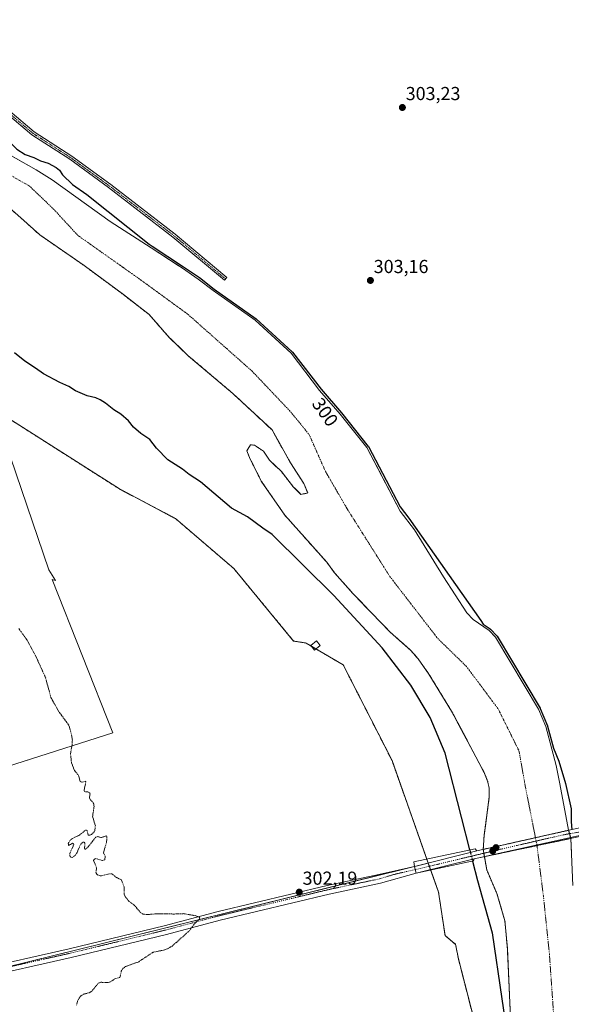
# Model space of a CAD drawing. Units: metres. Extents: x 597604 to 601063, y 4701356 to 4703718.
# Drawn here: x 597906 to 598200, y 4701868 to 4702393 of the extents above; entities that cross this region are included whole.
import ezdxf
from ezdxf.enums import TextEntityAlignment as Align

# ---------------------------------------------------------------- set-up
doc = ezdxf.new("R2010")
doc.units = ezdxf.units.M
doc.header["$MEASUREMENT"] = 0
for name, pattern in [('TRAZO_Y_PUNTO', [1, 0.5, -0.25, 0, -0.25]), ('TRAZOS', [0.75, 0.5, -0.25]), ('TRAZOSX2', [1.5, 1, -0.5])]:
    doc.linetypes.add(name, pattern=pattern)
for name, color, linetype, lineweight in [('Arbolado forestal', 92, 'TRAZOS', 0), ('Arbolado forestal CxS', 92, 'Continuous', 0), ('Camino', 19, 'Continuous', 0), ('Camino Cxs', 19, 'Continuous', 0), ('Camino eje', 39, 'TRAZO_Y_PUNTO', 13), ('Carátula', 7, 'Continuous', 5), ('Corriente natural Cxs', 5, 'Continuous', 13), ('Corriente natural eje', 5, 'TRAZO_Y_PUNTO', 0), ('Corriente natural eje oculto', 252, 'TRAZO_Y_PUNTO', 0), ('Corriente natural oculto Cxs', 252, 'Continuous', 13), ('Corriente natural superficial', 5, 'Continuous', 13), ('Corriente natural superficial oculto', 252, 'TRAZO_Y_PUNTO', 13), ('Cultivos herbáceos CxS', 92, 'Continuous', 0), ('Cultivos leñosos', 92, 'Continuous', 0), ('Cultivos leñosos CxS', 92, 'Continuous', 0), ('Curva de nivel auxiliar', 36, 'TRAZOS', 0), ('Curva de nivel maestra', 36, 'Continuous', 30), ('Curva de nivel maestra oculto', 36, 'TRAZOSX2', 30), ('Edificación ligera', 1, 'Continuous', 0), ('Edificación ligera Cxs', 1, 'Continuous', 0), ('Puente', 1, 'Continuous', 0), ('Puente Cxs', 1, 'Continuous', 13), ('Punto de cota en construcción elevada', 7, 'Continuous', 0), ('Punto de cota en terreno', 7, 'Continuous', 0), ('Rótulo de curva de nivel directora', 19, 'Continuous', 0), ('Rótulo de punto de cota en terreno', 19, 'Continuous', 0), ('Suelo desnudo', 252, 'Continuous', 0), ('Suelo desnudo CxS', 43, 'Continuous', 0)]:
    doc.layers.add(name, color=color, linetype=linetype, lineweight=lineweight)
doc.styles.add('Arial', font='txt', dxfattribs={"height": 0.2})

# ---------------------------------------------------------------- blocks, each defined once
blk = doc.blocks.new('*U162')
at = {"layer": 'Suelo desnudo CxS', "color": 43, "linetype": 'Continuous', "lineweight": 0}
for points in [[(597882.43, 4702330.64, 298.9), (597914.55, 4702312.49, 299.05), (597923.05, 4702307.22, 298.94), (597953.99, 4702284.99, 298.65), (597975.79, 4702271.06, 298.58), (597990.13, 4702261.65, 298.49), (597992.51, 4702260.09, 298.69), (598000.89, 4702254.34, 298.93), (598008.8, 4702248.21, 298.82), (598031.09, 4702232.39, 301.07), (598050.28, 4702214.86, 301.67), (598065.49, 4702195.02, 300.31), (598076.4, 4702182.45, 301.4), (598090.62, 4702164.59, 301.59), (598097.12, 4702152.25, 300.22), (598108.45, 4702130.73, 299.62), (598116.07, 4702120.77, 299.5), (598131.41, 4702095.64, 298.36), (598143.86, 4702076.48, 299.69), (598147.3, 4702072.9, 299.29), (598155.71, 4702067.11, 299.87), (598159.16, 4702063.57, 299.67), (598182.04, 4702025.14, 299.14), (598185.92, 4702015.92, 299.15), (598191.44, 4701995.08, 298.64), (598193.48, 4701985.29, 299.14), (598198.1, 4701960.63, 299.36), (598199.21, 4701956.54, 299.58), (598199.29, 4701956.27, 299.58), (598199.64, 4701948.55, 299.55)], [(598166.99, 4701864.5, 298.42), (598165.47, 4701897.61, 298.68), (598164.18, 4701912.44, 298.81), (598159.91, 4701926.87, 298.58), (598154.5, 4701939.48, 298.63), (598153.23, 4701946.57, 298.6), (598152.64, 4701950.43, 298.55), (598153.07, 4701957.8, 298.22), (598153.93, 4701964.16, 298.17), (598155.85, 4701978.37, 298.26), (598155.75, 4701983.32, 298.18), (598154.96, 4701986.87, 298.19), (598153.08, 4701991.49, 298.23), (598152.06, 4701993.41, 298.24), (598137.1, 4702021.63, 298.59), (598135.8, 4702024.08, 298.48), (598123.72, 4702043.85, 298.74), (598117.95, 4702052.01, 299.38), (598114.04, 4702056.51, 299.39), (598108.09, 4702061.78, 298.89), (598102.8, 4702066.45, 298.65), (598083.38, 4702086.63, 298.56), (598073.43, 4702097.84, 298.34), (598069.31, 4702103.45, 298.35), (598046.97, 4702128.54, 298.25), (598034.4, 4702146.73, 298.38), (598028.12, 4702159.3, 298.23), (598026.68, 4702162.89, 298.18), (598027.23, 4702163.73, 298.23), (598028.75, 4702166.05, 298.52), (598030.87, 4702165.78, 298.59), (598035.63, 4702162.61, 298.38), (598038.81, 4702157.84, 298.22), (598045.16, 4702151.76, 298.33), (598051.51, 4702143.56, 298.08), (598055.48, 4702139.59, 298.14), (598059.18, 4702140.38, 298.14), (598057.06, 4702145.41, 298.09), (598049.92, 4702156.52, 298.23), (598040.13, 4702173.98, 298.18), (598019.33, 4702193.35, 298.33), (597995.73, 4702213.35, 298.39), (597985.36, 4702223.3, 298.3), (597974.67, 4702235.47, 298.85), (597961.02, 4702246.06, 298.09), (597940.06, 4702261.61, 298.23), (597916.46, 4702277.91, 298.31), (597906.41, 4702286.96, 298.18), (597891.19, 4702300.19, 298.1)]]:
    blk.add_polyline3d(points, dxfattribs=at)
blk = doc.blocks.new('*U163')
at = {"layer": 'Corriente natural Cxs', "color": 5, "linetype": 'Continuous', "lineweight": 13}
blk.add_polyline3d([(597875.63, 4702334.49, 299.15), (597914.55, 4702312.49, 299.05), (597923.05, 4702307.22, 298.94), (597953.99, 4702284.99, 298.65), (597975.79, 4702271.06, 298.58), (597992.51, 4702260.09, 298.69), (598000.89, 4702254.34, 298.93), (598008.8, 4702248.21, 298.82), (598031.09, 4702232.39, 301.07), (598050.28, 4702214.86, 301.67), (598065.49, 4702195.02, 300.31), (598076.4, 4702182.45, 301.4), (598090.62, 4702164.59, 301.59), (598108.45, 4702130.73, 299.62), (598116.07, 4702120.77, 299.5), (598131.41, 4702095.64, 298.36), (598143.86, 4702076.48, 299.69), (598147.3, 4702072.9, 299.29), (598155.71, 4702067.11, 299.87), (598159.16, 4702063.57, 299.67), (598182.04, 4702025.14, 299.14), (598185.92, 4702015.92, 299.15), (598191.44, 4701995.08, 298.64), (598193.48, 4701985.29, 299.14), (598198.1, 4701960.63, 299.36), (598152.64, 4701950.43, 298.55), (598153.07, 4701957.8, 298.22), (598155.85, 4701978.37, 298.26), (598155.75, 4701983.32, 298.18), (598154.96, 4701986.87, 298.19), (598153.08, 4701991.49, 298.23), (598135.8, 4702024.08, 298.48), (598123.72, 4702043.85, 298.74), (598117.95, 4702052.01, 299.38), (598114.04, 4702056.51, 299.39), (598102.8, 4702066.45, 298.65), (598083.38, 4702086.63, 298.56), (598073.43, 4702097.84, 298.34), (598069.31, 4702103.45, 298.35), (598046.97, 4702128.54, 298.25), (598034.4, 4702146.73, 298.38), (598028.12, 4702159.3, 298.23), (598026.68, 4702162.89, 298.18), (598028.75, 4702166.05, 298.52), (598030.87, 4702165.78, 298.59), (598035.63, 4702162.61, 298.38), (598038.81, 4702157.84, 298.22), (598045.16, 4702151.76, 298.33), (598051.51, 4702143.56, 298.08), (598055.48, 4702139.59, 298.14), (598059.18, 4702140.38, 298.14), (598057.06, 4702145.41, 298.09), (598049.92, 4702156.52, 298.23), (598040.13, 4702173.98, 298.18), (598019.33, 4702193.35, 298.33), (597995.73, 4702213.35, 298.39), (597985.36, 4702223.3, 298.3), (597974.67, 4702235.47, 298.85), (597961.02, 4702246.06, 298.09), (597940.06, 4702261.61, 298.23), (597916.46, 4702277.91, 298.31), (597906.41, 4702286.96, 298.18), (597891.19, 4702300.19, 298.1)], dxfattribs=at)
blk = doc.blocks.new('*U187')
at = {"layer": 'Curva de nivel maestra', "color": 36, "linetype": 'Continuous', "lineweight": 30}
for points in [[(597628.04, 4702443.37, 300), (597629.29, 4702440.87, 300), (597629.77, 4702437.69, 300), (597629.05, 4702434.88, 300), (597627.06, 4702428.66, 300), (597623.76, 4702423.5, 300), (597621.78, 4702421.83, 300)], [(597622.21, 4702391.24, 300), (597622.71, 4702390.96, 300), (597622.81, 4702390.9, 300), (597622.9, 4702390.82, 300), (597622.99, 4702390.73, 300), (597627.7, 4702385.1, 300), (597627.73, 4702385.05, 300), (597628.02, 4702384.67, 300), (597634.82, 4702382.99, 300), (597640.45, 4702383.2, 300), (597647.95, 4702384.79, 300), (597658.65, 4702389.16, 300), (597669.44, 4702396.46, 300), (597674.44, 4702402.52, 300), (597675.67, 4702405.74, 300), (597675.34, 4702408.86, 300), (597673.7, 4702412.51, 300), (597659.34, 4702430.53, 300), (597658.37, 4702432.02, 300), (597656.65, 4702437.3, 300), (597657.48, 4702438.8, 300), (597659.74, 4702439.42, 300), (597664.64, 4702438.07, 300), (597672.69, 4702433.09, 300), (597692.5, 4702417.87, 300), (597718.88, 4702400.51, 300), (597746.81, 4702384.95, 300), (597762.5, 4702377.55, 300), (597776.16, 4702372.43, 300), (597794.9, 4702366.48, 300), (597818.7, 4702357.26, 300), (597841.18, 4702349.6, 300), (597846.34, 4702347.32, 300), (597848.26, 4702345.65, 300), (597850.38, 4702344.43, 300), (597854.13, 4702344.19, 300), (597861.48, 4702342.2, 300), (597866.03, 4702339.49, 300), (597870.24, 4702337.21, 300), (597873.08, 4702336.38, 300), (597876.75, 4702336.09, 300), (597881.33, 4702334.42, 300), (597887.09, 4702332, 300), (597892.75, 4702331.54, 300), (597898.65, 4702328.22, 300), (597901.2, 4702326.59, 300), (597904.19, 4702323.59, 300), (597908.76, 4702320.83, 300), (597913.31, 4702319.14, 300), (597916.86, 4702317.31, 300), (597920.85, 4702316.08, 300), (597925.13, 4702313.88, 300), (597926.92, 4702312.32, 300), (597928.49, 4702309.9, 300), (597933.84, 4702304.74, 300), (597941.6, 4702299.44, 300), (597974.75, 4702272.91, 300), (597976.33, 4702271.9, 300), (597976.34, 4702271.9, 300), (597993.06, 4702260.93, 300), (597993.08, 4702260.91, 300), (598001.46, 4702255.16, 300), (598001.5, 4702255.13, 300), (598009.4, 4702249.01, 300), (598031.67, 4702233.2, 300), (598031.72, 4702233.17, 300), (598031.77, 4702233.13, 300), (598050.95, 4702215.6, 300), (598051.01, 4702215.54, 300), (598051.07, 4702215.47, 300), (598066.26, 4702195.65, 300), (598077.16, 4702183.1, 300), (598077.19, 4702183.07, 300), (598091.41, 4702165.21, 300), (598091.46, 4702165.14, 300), (598091.51, 4702165.06, 300), (598108.37, 4702133.02, 300), (598112.97, 4702127.03, 300), (598151.38, 4702072.45, 300), (598152.65, 4702070.43, 300), (598156.28, 4702067.93, 300), (598156.35, 4702067.87, 300), (598156.43, 4702067.81, 300), (598159.88, 4702064.27, 300), (598159.95, 4702064.18, 300), (598160.02, 4702064.08, 300), (598182.9, 4702025.65, 300), (598182.94, 4702025.57, 300), (598182.96, 4702025.53, 300), (598186.84, 4702016.31, 300), (598186.89, 4702016.18, 300), (598190, 4702004.44, 300), (598192.89, 4701997.49, 300), (598196.49, 4701985.58, 300), (598199.42, 4701972.04, 300), (598199.44, 4701965.07, 300), (598199.76, 4701961, 300)]]:
    blk.add_polyline3d(points, dxfattribs=at)
blk = doc.blocks.new('5PATER')
at = {"layer": 'Carátula', "linetype": 'Continuous', "lineweight": 5}
h = blk.add_hatch(color=250, dxfattribs=at)
edge = h.paths.add_edge_path()
edge.add_ellipse((0, 0.01), major_axis=(-1.33, -1.34), ratio=0.999422, start_angle=0, end_angle=360)
blk = doc.blocks.new('5PANOT')
at = {"layer": 'Carátula', "linetype": 'Continuous', "lineweight": 5}
h = blk.add_hatch(color=1, dxfattribs=at)
edge = h.paths.add_edge_path()
edge.add_arc((0, 0), 1.89, 270.0012, 630.0012)

msp = doc.modelspace()

# ---------------------------------------------------------------- linework, layer by layer
at = {"layer": 'Arbolado forestal', "color": 92, "linetype": 'TRAZOS', "lineweight": 0}
for points in [[(598166.99, 4701864.5, 298.42), (598165.47, 4701897.61, 298.68), (598164.18, 4701912.44, 298.81), (598159.91, 4701926.87, 298.58), (598154.5, 4701939.48, 298.63), (598153.23, 4701946.57, 298.6), (598153.22, 4701946.63, 298.6), (598152.95, 4701948.4, 298.64), (598152.64, 4701950.43, 298.55), (598153.07, 4701957.8, 298.22), (598153.93, 4701964.16, 298.17), (598155.85, 4701978.37, 298.26), (598155.75, 4701983.32, 298.18), (598154.96, 4701986.87, 298.19), (598153.08, 4701991.49, 298.23), (598152.06, 4701993.41, 298.24), (598137.1, 4702021.63, 298.59), (598135.8, 4702024.08, 298.48), (598123.72, 4702043.85, 298.74), (598117.95, 4702052.01, 299.38), (598114.04, 4702056.51, 299.39), (598108.09, 4702061.78, 298.89), (598102.8, 4702066.45, 298.65), (598083.38, 4702086.63, 298.56), (598073.43, 4702097.84, 298.34), (598069.31, 4702103.45, 298.35), (598046.97, 4702128.54, 298.25), (598034.4, 4702146.73, 298.38), (598028.12, 4702159.3, 298.23), (598026.68, 4702162.89, 298.18), (598027.23, 4702163.73, 298.23), (598028.75, 4702166.05, 298.52), (598030.87, 4702165.78, 298.59), (598035.63, 4702162.61, 298.38), (598038.81, 4702157.84, 298.22), (598045.16, 4702151.76, 298.33), (598051.51, 4702143.56, 298.08), (598055.48, 4702139.59, 298.14), (598059.18, 4702140.38, 298.14), (598057.06, 4702145.41, 298.09), (598049.92, 4702156.52, 298.23), (598040.13, 4702173.98, 298.18), (598019.33, 4702193.35, 298.33), (597995.73, 4702213.35, 298.39), (597985.36, 4702223.3, 298.3), (597974.67, 4702235.47, 298.85), (597961.02, 4702246.06, 298.09), (597940.06, 4702261.61, 298.23), (597916.46, 4702277.91, 298.31), (597906.41, 4702286.96, 298.18), (597891.19, 4702300.19, 298.1)], [(597892.04, 4702185.08, 302.14), (597958.86, 4702142.5, 301.88), (597988.76, 4702126.7, 301.55), (598019.76, 4702100.13, 301.52), (598051.6, 4702061.49, 301.71), (598058.25, 4702060.39, 301.95), (598061.1, 4702058.72, 301.95), (598063.53, 4702057.29, 301.77), (598078.07, 4702048.76, 301.72), (598104.05, 4701997.75, 301.64), (598122.6, 4701945.27, 301.93), (598123.35, 4701943.16, 301.98)], [(598123.35, 4701943.16, 301.98), (598123.36, 4701943.14, 301.98), (598123.95, 4701941.46, 301.92), (598124.57, 4701939.7, 301.87), (598124.66, 4701939.46, 301.86), (598128.82, 4701927.68, 301.79), (598132.3, 4701904.54, 301.74), (598137.93, 4701899.82, 301.59), (598138.06, 4701899.13, 301.57), (598139.38, 4701892.08, 301.61), (598162.86, 4701800.79, 301.37)]]:
    msp.add_polyline3d(points, dxfattribs=at)
at = {"layer": 'Arbolado forestal CxS', "color": 92, "linetype": 'Continuous', "lineweight": 0}
for points in [[(597891.19, 4702300.19, 298.1), (597906.41, 4702286.96, 298.18), (597916.46, 4702277.91, 298.31), (597940.06, 4702261.61, 298.23), (597961.02, 4702246.06, 298.09), (597974.67, 4702235.47, 298.85), (597985.36, 4702223.3, 298.3), (597995.73, 4702213.35, 298.39), (598019.33, 4702193.35, 298.33), (598040.13, 4702173.98, 298.18), (598049.92, 4702156.52, 298.23), (598057.06, 4702145.41, 298.09), (598059.18, 4702140.38, 298.14), (598055.48, 4702139.59, 298.14), (598051.51, 4702143.56, 298.08), (598045.16, 4702151.76, 298.33), (598038.81, 4702157.84, 298.22), (598035.63, 4702162.61, 298.38), (598030.87, 4702165.78, 298.59), (598028.75, 4702166.05, 298.52), (598027.23, 4702163.73, 298.23), (598026.68, 4702162.89, 298.18), (598028.12, 4702159.3, 298.23), (598034.4, 4702146.73, 298.38), (598046.97, 4702128.54, 298.25), (598069.31, 4702103.45, 298.35), (598073.43, 4702097.84, 298.34), (598083.38, 4702086.63, 298.56), (598102.8, 4702066.45, 298.65), (598108.09, 4702061.78, 298.89), (598114.04, 4702056.51, 299.39), (598117.95, 4702052.01, 299.38), (598123.72, 4702043.85, 298.74), (598135.8, 4702024.08, 298.48), (598137.1, 4702021.63, 298.59), (598152.06, 4701993.41, 298.24), (598153.08, 4701991.49, 298.23), (598154.96, 4701986.87, 298.19), (598155.75, 4701983.32, 298.18), (598155.85, 4701978.37, 298.26), (598153.93, 4701964.16, 298.17), (598153.07, 4701957.8, 298.22), (598152.64, 4701950.43, 298.55), (598153.23, 4701946.57, 298.6), (598154.5, 4701939.48, 298.63), (598159.91, 4701926.87, 298.58), (598164.18, 4701912.44, 298.81), (598165.47, 4701897.61, 298.68), (598166.99, 4701864.5, 298.42)], [(598162.86, 4701800.79, 301.37), (598139.38, 4701892.08, 301.61), (598138.06, 4701899.13, 301.57), (598137.93, 4701899.82, 301.59), (598132.3, 4701904.54, 301.74), (598128.82, 4701927.68, 301.79), (598123.35, 4701943.16, 301.98), (598104.05, 4701997.75, 301.64), (598078.07, 4702048.76, 301.72), (598058.25, 4702060.39, 301.95), (598051.6, 4702061.49, 301.71), (598019.76, 4702100.13, 301.52), (597988.76, 4702126.7, 301.55), (597958.86, 4702142.5, 301.88), (597892.04, 4702185.08, 302.14)]]:
    msp.add_polyline3d(points, dxfattribs=at)
at = {"layer": 'Camino', "color": 19, "linetype": 'Continuous', "lineweight": 0}
for points in [[(597900.54, 4702343.76, 302.41), (597913.48, 4702332.8, 302.21), (597933.56, 4702319.86, 302.49), (597954.23, 4702304.75, 302.44), (597988.52, 4702278.27, 302.39), (598016.05, 4702255.24, 302.21), (598014.77, 4702253.71, 302.02), (597987.27, 4702276.71, 302.48), (597953.03, 4702303.15, 302.48), (597932.42, 4702318.21, 302.39), (597912.29, 4702331.19, 301.89), (597899.3, 4702342.19, 302.42)], [(598149.24, 4701949.67, 298.93), (598205.51, 4701962.29, 303.04)], [(598206.33, 4701958.45, 303.48), (598147.83, 4701945.43, 299.08)], [(598116.1, 4701941.31, 302.6), (598149.24, 4701949.67, 298.93)], [(598147.83, 4701945.43, 299.08), (598116.84, 4701937.8, 302.4)], [(597848.94, 4701883.41, 303.8), (597854.74, 4701881.06, 303.68), (597859.65, 4701881.62, 303.51), (597881.68, 4701886.08, 303.23), (597932.12, 4701897.42, 302.77), (597982.77, 4701909.73, 302.63), (598011.43, 4701917.38, 302.38), (598069.52, 4701931.28, 302.09), (598096.95, 4701937.08, 302.04), (598116.1, 4701941.31, 302.6)], [(598116.84, 4701937.8, 302.4), (598097.95, 4701932.43, 301.99), (598070.56, 4701926.64, 302.08), (598012.59, 4701912.76, 302.38), (597983.95, 4701905.12, 302.62), (597933.2, 4701892.79, 302.73), (597882.67, 4701881.43, 303.25), (597860.4, 4701876.92, 303.61), (597857.01, 4701873.23, 303.73), (597854.08, 4701869.42, 303.89)], [(598116.1, 4701941.31, 302.6), (598116.45, 4701939.66, 302.56), (598116.84, 4701937.8, 302.4)], [(598116.1, 4701941.31, 302.6), (598116.45, 4701939.66, 302.56), (598116.84, 4701937.8, 302.4)]]:
    msp.add_polyline3d(points, dxfattribs=at)
at = {"layer": 'Camino Cxs', "color": 19, "linetype": 'Continuous', "lineweight": 0}
msp.add_polyline3d([(597900.54, 4702343.76, 302.41), (597913.48, 4702332.8, 302.21), (597933.56, 4702319.86, 302.49), (597954.23, 4702304.75, 302.44), (597988.52, 4702278.27, 302.39), (598016.05, 4702255.24, 302.21), (598014.77, 4702253.71, 302.02), (597987.27, 4702276.71, 302.48), (597953.03, 4702303.15, 302.48), (597932.42, 4702318.21, 302.39), (597912.29, 4702331.19, 301.89), (597899.3, 4702342.19, 302.42)], dxfattribs=at)
for points in [[(598206.33, 4701958.45, 303.48), (598147.83, 4701945.43, 299.08), (598116.84, 4701937.8, 302.4), (598116.1, 4701941.31, 302.6), (598149.24, 4701949.67, 298.93), (598205.51, 4701962.29, 303.04), (598205.99, 4701960.05, 303.3), (598206.33, 4701958.45, 303.48)], [(598116.84, 4701937.8, 302.4), (598097.95, 4701932.43, 301.99), (598070.56, 4701926.64, 302.08), (598012.59, 4701912.76, 302.38), (597983.95, 4701905.12, 302.62), (597933.2, 4701892.79, 302.73), (597882.67, 4701881.43, 303.25), (597860.4, 4701876.92, 303.61), (597857.01, 4701873.23, 303.73), (597854.08, 4701869.42, 303.89), (597848.94, 4701883.41, 303.8), (597854.74, 4701881.06, 303.68), (597859.65, 4701881.62, 303.51), (597881.68, 4701886.08, 303.23), (597932.12, 4701897.42, 302.77), (597982.77, 4701909.73, 302.63), (598011.43, 4701917.38, 302.38), (598069.52, 4701931.28, 302.09), (598096.95, 4701937.08, 302.04), (598116.1, 4701941.31, 302.6), (598116.84, 4701937.8, 302.4)]]:
    msp.add_polyline3d(points, close=True, dxfattribs=at)
at = {"layer": 'Camino eje', "color": 39, "linetype": 'TRAZO_Y_PUNTO', "lineweight": 13}
for points in [[(597753.31, 4702394.37, 302.89), (597768.39, 4702386.43, 302.82), (597777.78, 4702382.07, 302.9), (597797.09, 4702374.66, 302.71), (597811.38, 4702370.16, 302.71), (597825.93, 4702366.33, 302.79), (597842.74, 4702361.69, 302.79), (597855.83, 4702357.73, 302.84), (597864.56, 4702353.89, 302.71), (597869.23, 4702352.37, 302.59), (597874.52, 4702352.24, 302.45), (597879.94, 4702351.97, 302.41), (597886.69, 4702351.31, 302.41), (597891.85, 4702348.93, 302.4), (597899.92, 4702342.98, 302.41), (597912.88, 4702332, 302.06), (597932.99, 4702319.03, 302.45), (597953.63, 4702303.95, 302.46), (597987.89, 4702277.49, 302.43), (598015.41, 4702254.47, 302.13)], [(598205.99, 4701960.05, 303.3), (598195.27, 4701958.2, 298.66), (598162.73, 4701950.74, 298.41), (598128.91, 4701942.65, 301.55), (598116.45, 4701939.66, 302.56)], [(598116.45, 4701939.66, 302.56), (598105.88, 4701937.29, 302.12), (598097.45, 4701934.76, 302.02), (598070.04, 4701928.96, 302.08), (598041, 4701922.01, 302.2), (598012.01, 4701915.07, 302.39), (597997.68, 4701911.25, 302.5), (597983.36, 4701907.43, 302.64), (597957.99, 4701901.26, 302.69), (597932.66, 4701895.11, 302.75), (597882.18, 4701883.76, 303.28), (597860.03, 4701879.27, 303.62), (597857.57, 4701878.99, 303.73), (597848.51, 4701877.3, 304)]]:
    msp.add_polyline3d(points, dxfattribs=at)
at = {"layer": 'Corriente natural Cxs', "color": 5, "linetype": 'Continuous', "lineweight": 13}
msp.add_polyline3d([(598203.37, 4701719.62, 299.33), (598194.55, 4701741.29, 299.64), (598184.38, 4701772.73, 299.28), (598179.39, 4701789.94, 298.94), (598170.94, 4701823.27, 299.52), (598166.99, 4701864.5, 298.42), (598165.47, 4701897.61, 298.68), (598164.18, 4701912.44, 298.81), (598159.91, 4701926.87, 298.58), (598154.5, 4701939.48, 298.63), (598153.23, 4701946.57, 298.6), (598153.23, 4701946.57, 298.6), (598199.29, 4701956.27, 299.58), (598200.43, 4701931.21, 298.78)], dxfattribs=at)
at = {"layer": 'Corriente natural eje', "color": 5, "linetype": 'TRAZO_Y_PUNTO', "lineweight": 0}
for points in [[(597836.29, 4702330.95, 298.84), (597852.65, 4702331.56, 298.36), (597868.34, 4702325.93, 298.37), (597889.69, 4702315.96, 298.65), (597910.87, 4702304.03, 298.2), (597924.04, 4702291.39, 298.44), (597936.77, 4702277.6, 298.15), (597968.98, 4702254.81, 298.16), (597995.42, 4702235.52, 298.6), (598029.58, 4702205.25, 298.59), (598049.51, 4702184.25, 298.56), (598059.92, 4702171.54, 298.55), (598068.64, 4702151.77, 298.29), (598080.2, 4702131.84, 298.73), (598102.92, 4702095.81, 298.51), (598128.37, 4702062.87, 299.03), (598143.63, 4702047.99, 298.8), (598160.54, 4702025.38, 298.41), (598171.67, 4702002.91, 298.51), (598175.23, 4701982.97, 298.28), (598180.45, 4701956.67, 298.08)], [(598181.27, 4701952.47, 298.06), (598184.66, 4701925.64, 298.08), (598187.86, 4701894.84, 298.09), (598190, 4701864.04, 298.08), (598192.31, 4701817.89, 298.12), (598195.86, 4701800.8, 298.08), (598200.85, 4701783.71, 298.07), (598218.94, 4701733.33, 298.12), (598226.6, 4701711.07, 298.17), (598232.82, 4701681.7, 298.31), (598248.55, 4701597.75, 298.13)]]:
    msp.add_polyline3d(points, dxfattribs=at)
at = {"layer": 'Corriente natural eje oculto', "color": 252, "linetype": 'TRAZO_Y_PUNTO', "lineweight": 0}
msp.add_polyline3d([(598180.45, 4701956.67, 298.08), (598181.23, 4701952.75, 298.06), (598181.27, 4701952.47, 298.06)], dxfattribs=at)
at = {"layer": 'Corriente natural oculto Cxs', "color": 252, "linetype": 'Continuous', "lineweight": 13}
msp.add_polyline3d([(598199.29, 4701956.27, 299.58), (598153.23, 4701946.57, 298.6), (598152.64, 4701950.43, 298.55), (598198.1, 4701960.63, 299.36), (598199.29, 4701956.27, 299.58)], close=True, dxfattribs=at)
at = {"layer": 'Corriente natural superficial', "color": 5, "linetype": 'Continuous', "lineweight": 13}
for points in [[(597875.63, 4702334.49, 299.15), (597914.55, 4702312.49, 299.05), (597923.05, 4702307.22, 298.94), (597953.99, 4702284.99, 298.65), (597975.79, 4702271.06, 298.58), (597992.51, 4702260.09, 298.69), (598000.89, 4702254.34, 298.93), (598008.8, 4702248.21, 298.82), (598031.09, 4702232.39, 301.07), (598050.28, 4702214.86, 301.67), (598065.49, 4702195.02, 300.31), (598076.4, 4702182.45, 301.4), (598090.62, 4702164.59, 301.59), (598108.45, 4702130.73, 299.62), (598116.07, 4702120.77, 299.5), (598131.41, 4702095.64, 298.36), (598143.86, 4702076.48, 299.69), (598147.3, 4702072.9, 299.29), (598155.71, 4702067.11, 299.87), (598159.16, 4702063.57, 299.67), (598182.04, 4702025.14, 299.14), (598185.92, 4702015.92, 299.15), (598191.44, 4701995.08, 298.64), (598193.48, 4701985.29, 299.14), (598198.1, 4701960.63, 299.36)], [(598152.64, 4701950.43, 298.55), (598153.07, 4701957.8, 298.22), (598155.85, 4701978.37, 298.26), (598155.75, 4701983.32, 298.18), (598154.96, 4701986.87, 298.19), (598153.08, 4701991.49, 298.23), (598135.8, 4702024.08, 298.48), (598123.72, 4702043.85, 298.74), (598117.95, 4702052.01, 299.38), (598114.04, 4702056.51, 299.39), (598102.8, 4702066.45, 298.65), (598083.38, 4702086.63, 298.56), (598073.43, 4702097.84, 298.34), (598069.31, 4702103.45, 298.35), (598046.97, 4702128.54, 298.25), (598034.4, 4702146.73, 298.38), (598028.12, 4702159.3, 298.23), (598026.68, 4702162.89, 298.18), (598028.75, 4702166.05, 298.52), (598030.87, 4702165.78, 298.59), (598035.63, 4702162.61, 298.38), (598038.81, 4702157.84, 298.22), (598045.16, 4702151.76, 298.33), (598051.51, 4702143.56, 298.08), (598055.48, 4702139.59, 298.14), (598059.18, 4702140.38, 298.14), (598057.06, 4702145.41, 298.09), (598049.92, 4702156.52, 298.23), (598040.13, 4702173.98, 298.18), (598019.33, 4702193.35, 298.33), (597995.73, 4702213.35, 298.39), (597985.36, 4702223.3, 298.3), (597974.67, 4702235.47, 298.85), (597961.02, 4702246.06, 298.09), (597940.06, 4702261.61, 298.23), (597916.46, 4702277.91, 298.31), (597906.41, 4702286.96, 298.18), (597891.19, 4702300.19, 298.1)], [(598152.64, 4701950.43, 298.55), (598198.1, 4701960.63, 299.36)], [(598153.23, 4701946.57, 298.6), (598199.29, 4701956.27, 299.58)], [(598199.29, 4701956.27, 299.58), (598200.43, 4701931.21, 298.78)], [(598203.37, 4701719.62, 299.33), (598194.55, 4701741.29, 299.64), (598184.38, 4701772.73, 299.28), (598179.39, 4701789.94, 298.94), (598170.94, 4701823.27, 299.52), (598166.99, 4701864.5, 298.42), (598165.47, 4701897.61, 298.68), (598164.18, 4701912.44, 298.81), (598159.91, 4701926.87, 298.58), (598154.5, 4701939.48, 298.63), (598153.23, 4701946.57, 298.6)]]:
    msp.add_polyline3d(points, dxfattribs=at)
at = {"layer": 'Corriente natural superficial oculto', "color": 252, "linetype": 'TRAZO_Y_PUNTO', "lineweight": 13}
for points in [[(598152.64, 4701950.43, 298.55), (598198.1, 4701960.63, 299.36)], [(598198.1, 4701960.63, 299.36), (598199.29, 4701956.27, 299.58)], [(598153.23, 4701946.57, 298.6), (598199.29, 4701956.27, 299.58)], [(598153.23, 4701946.57, 298.6), (598152.64, 4701950.43, 298.55)]]:
    msp.add_polyline3d(points, dxfattribs=at)
at = {"layer": 'Cultivos herbáceos CxS', "color": 92, "linetype": 'Continuous', "lineweight": 0}
for points in [[(598199.64, 4701948.55, 299.55), (598199.29, 4701956.27, 299.58), (598199.21, 4701956.54, 299.58), (598198.1, 4701960.63, 299.36), (598193.48, 4701985.29, 299.14), (598191.44, 4701995.08, 298.64), (598185.92, 4702015.92, 299.15), (598182.04, 4702025.14, 299.14), (598159.16, 4702063.57, 299.67), (598155.71, 4702067.11, 299.87), (598147.3, 4702072.9, 299.29), (598143.86, 4702076.48, 299.69), (598131.41, 4702095.64, 298.36), (598116.07, 4702120.77, 299.5), (598108.45, 4702130.73, 299.62), (598097.12, 4702152.25, 300.22), (598090.62, 4702164.59, 301.59), (598076.4, 4702182.45, 301.4), (598065.49, 4702195.02, 300.31), (598050.28, 4702214.86, 301.67), (598031.09, 4702232.39, 301.07), (598008.8, 4702248.21, 298.82), (598000.89, 4702254.34, 298.93), (597992.51, 4702260.09, 298.69), (597990.13, 4702261.65, 298.49), (597975.79, 4702271.06, 298.58), (597953.99, 4702284.99, 298.65), (597923.05, 4702307.22, 298.94), (597914.55, 4702312.49, 299.05), (597882.43, 4702330.64, 298.9)], [(598199.64, 4701948.55, 299.55), (598199.29, 4701956.27, 299.58), (598199.21, 4701956.55, 299.58), (598199.13, 4701956.85, 299.57), (598198.6, 4701958.78, 299.53), (598198.1, 4701960.63, 299.36), (598193.48, 4701985.29, 299.14), (598191.44, 4701995.08, 298.64), (598185.92, 4702015.92, 299.15), (598182.04, 4702025.14, 299.14), (598159.16, 4702063.57, 299.67), (598155.71, 4702067.11, 299.87), (598147.3, 4702072.9, 299.29), (598143.86, 4702076.48, 299.69), (598131.41, 4702095.64, 298.36), (598116.07, 4702120.77, 299.5), (598108.45, 4702130.73, 299.62), (598097.12, 4702152.25, 300.22), (598090.62, 4702164.59, 301.59), (598076.4, 4702182.45, 301.4), (598065.49, 4702195.02, 300.31), (598050.28, 4702214.86, 301.67), (598031.09, 4702232.39, 301.07), (598008.8, 4702248.21, 298.82), (598000.89, 4702254.34, 298.93), (597992.51, 4702260.09, 298.69), (597990.13, 4702261.65, 298.49), (597975.79, 4702271.06, 298.58), (597953.99, 4702284.99, 298.65), (597923.05, 4702307.22, 298.94), (597914.55, 4702312.49, 299.05), (597882.43, 4702330.64, 298.9)], [(597892.04, 4702185.08, 302.14), (597921.3, 4702099.48, 302.02), (597924.76, 4702093.82, 302.01), (597923.07, 4702094.3, 302), (597955.4, 4702012.61, 302.17), (597820.86, 4701969.62, 304.06), (597818.51, 4701968.86, 304.15), (597816.3, 4701968.16, 304.16), (597816.55, 4701966.79, 304.1), (597817.46, 4701961.81, 303.96), (597833.74, 4701906.52, 303.88), (597833.53, 4701902.31, 303.82), (597834.11, 4701902.41, 303.84), (597841.8, 4701884.38, 303.8), (597844.63, 4701874.4, 303.82), (597846.72, 4701874.92, 303.89), (597849.17, 4701875.52, 303.98), (597851.62, 4701876.12, 304.02), (597886.42, 4701884.71, 303.21), (598113.56, 4701940.75, 302.41), (598116.09, 4701941.37, 302.6), (598123.35, 4701943.16, 301.98)], [(597892.04, 4702185.08, 302.14), (597921.3, 4702099.48, 302.02), (597924.77, 4702093.82, 302.01), (597923.07, 4702094.3, 302), (597955.4, 4702012.61, 302.17), (597816.31, 4701968.16, 304.16)], [(597844.63, 4701874.4, 303.82), (598123.35, 4701943.16, 301.98), (598128.82, 4701927.68, 301.79), (598132.3, 4701904.54, 301.74), (598137.93, 4701899.82, 301.59), (598138.06, 4701899.13, 301.57), (598139.38, 4701892.08, 301.61), (598162.86, 4701800.79, 301.37)], [(598123.35, 4701943.16, 301.98), (598123.36, 4701943.14, 301.98), (598123.95, 4701941.46, 301.92), (598124.57, 4701939.7, 301.87), (598124.66, 4701939.46, 301.86), (598128.82, 4701927.68, 301.79), (598132.3, 4701904.54, 301.74), (598137.93, 4701899.82, 301.59), (598138.06, 4701899.13, 301.57), (598139.38, 4701892.08, 301.61), (598162.86, 4701800.79, 301.37)]]:
    msp.add_polyline3d(points, dxfattribs=at)
at = {"layer": 'Cultivos leñosos', "color": 92, "linetype": 'Continuous', "lineweight": 0}
for points in [[(597892.04, 4702185.08, 302.14), (597921.3, 4702099.48, 302.02), (597924.76, 4702093.82, 302.01), (597923.07, 4702094.3, 302), (597955.4, 4702012.61, 302.17), (597820.86, 4701969.62, 304.06), (597818.51, 4701968.86, 304.15), (597816.3, 4701968.16, 304.16), (597816.55, 4701966.79, 304.1), (597817.46, 4701961.81, 303.96), (597833.74, 4701906.52, 303.88), (597833.53, 4701902.31, 303.82), (597834.11, 4701902.41, 303.84), (597841.8, 4701884.38, 303.8), (597844.63, 4701874.4, 303.82), (597846.72, 4701874.92, 303.89), (597849.17, 4701875.52, 303.98), (597851.62, 4701876.12, 304.02), (597886.42, 4701884.71, 303.21), (598113.56, 4701940.75, 302.41), (598116.09, 4701941.37, 302.6), (598123.35, 4701943.16, 301.98)], [(597892.04, 4702185.08, 302.14), (597958.86, 4702142.5, 301.88), (597988.76, 4702126.7, 301.55), (598019.76, 4702100.13, 301.52), (598051.6, 4702061.49, 301.71), (598058.25, 4702060.39, 301.95), (598061.1, 4702058.72, 301.95), (598063.53, 4702057.29, 301.77), (598078.07, 4702048.76, 301.72), (598104.05, 4701997.75, 301.64), (598122.6, 4701945.27, 301.93), (598123.35, 4701943.16, 301.98)]]:
    msp.add_polyline3d(points, dxfattribs=at)
at = {"layer": 'Cultivos leñosos CxS', "color": 92, "linetype": 'Continuous', "lineweight": 0}
msp.add_polyline3d([(598123.35, 4701943.16, 301.98), (597844.63, 4701874.4, 303.82), (597841.81, 4701884.38, 303.8), (597834.11, 4701902.41, 303.84), (597833.53, 4701902.31, 303.82), (597833.74, 4701906.52, 303.88), (597817.46, 4701961.81, 303.96), (597816.31, 4701968.16, 304.16), (597955.4, 4702012.61, 302.17), (597923.07, 4702094.3, 302), (597924.77, 4702093.82, 302.01), (597921.3, 4702099.48, 302.02), (597892.04, 4702185.08, 302.14), (597958.86, 4702142.5, 301.88), (597988.76, 4702126.7, 301.55), (598019.76, 4702100.13, 301.52), (598051.6, 4702061.49, 301.71), (598058.25, 4702060.39, 301.95), (598078.07, 4702048.76, 301.72), (598104.05, 4701997.75, 301.64), (598123.35, 4701943.16, 301.98)], close=True, dxfattribs=at)
at = {"layer": 'Curva de nivel auxiliar', "color": 36, "linetype": 'TRAZOS', "lineweight": 0}
msp.add_polyline3d([(597936, 4701867.39, 302.5), (597936.7, 4701869.83, 302.5), (597937.97, 4701872.02, 302.5), (597939.6, 4701873.21, 302.5), (597942.77, 4701874.05, 302.5), (597944.12, 4701874.8, 302.5), (597947.62, 4701879.11, 302.5), (597949.01, 4701879.62, 302.5), (597952.95, 4701879.45, 302.5), (597954.25, 4701879.96, 302.5), (597956.51, 4701881.51, 302.5), (597959.12, 4701882.23, 302.5), (597959.88, 4701885.61, 302.5), (597960.75, 4701886.92, 302.5), (597961.95, 4701887.95, 302.5), (597969.19, 4701890.58, 302.5), (597976.76, 4701895.62, 302.5), (597982.37, 4701896.74, 302.5), (597984.75, 4701897.63, 302.5), (597986.97, 4701898.91, 302.5), (597996.12, 4701907.08, 302.5), (597998.84, 4701910.79, 302.5), (598001.29, 4701913.16, 302.5), (598001.62, 4701914.01, 302.5), (598001.12, 4701914.5, 302.5), (597999.63, 4701915.04, 302.5), (597993.14, 4701916.2, 302.5), (597988.04, 4701915.99, 302.5), (597979.16, 4701916.19, 302.5), (597973.52, 4701915.66, 302.5), (597971.33, 4701915.98, 302.5), (597969.99, 4701916.9, 302.5), (597966.75, 4701920.77, 302.5), (597963.87, 4701922.86, 302.5), (597961.86, 4701925.39, 302.5), (597961.36, 4701926.84, 302.5), (597961.4, 4701930.45, 302.5), (597959.93, 4701934.14, 302.5), (597957.26, 4701935.53, 302.5), (597954.93, 4701937.39, 302.5), (597953.35, 4701937.37, 302.5), (597949.28, 4701936.38, 302.5), (597948.13, 4701936.47, 302.5), (597946.95, 4701936.99, 302.5), (597946.32, 4701938.24, 302.5), (597946.73, 4701940.56, 302.5), (597945.12, 4701944.53, 302.5), (597945.41, 4701945.11, 302.5), (597946.23, 4701945.55, 302.5), (597949.81, 4701944.53, 302.5), (597951.06, 4701944.84, 302.5), (597951.28, 4701946.79, 302.5), (597950.35, 4701948.66, 302.5), (597951.95, 4701954.12, 302.5), (597952.23, 4701956.81, 302.5), (597952.02, 4701957.63, 302.5), (597948.94, 4701956.74, 302.5), (597947.41, 4701957.37, 302.5), (597946.31, 4701957.01, 302.5), (597942.19, 4701951.74, 302.5), (597940.82, 4701950.61, 302.5), (597940.46, 4701950.62, 302.5), (597940.33, 4701950.96, 302.5), (597940.42, 4701953.97, 302.5), (597939.94, 4701954.34, 302.5), (597939.24, 4701954.2, 302.5), (597938.14, 4701953.08, 302.5), (597936.28, 4701948.74, 302.5), (597935.24, 4701947.12, 302.5), (597933.72, 4701946.16, 302.5), (597933.01, 4701946.3, 302.5), (597932.44, 4701946.9, 302.5), (597932.44, 4701948.25, 302.5), (597934.64, 4701953.17, 302.5), (597934.4, 4701953.65, 302.5), (597933.96, 4701953.7, 302.5), (597931.76, 4701952.54, 302.5), (597931.66, 4701953.66, 302.5), (597932.62, 4701955.27, 302.5), (597933.85, 4701956.28, 302.5), (597937.63, 4701958.06, 302.5), (597940.79, 4701960.72, 302.5), (597941.63, 4701960.58, 302.5), (597942.24, 4701958.05, 302.5), (597942.82, 4701957.94, 302.5), (597943.96, 4701958.32, 302.5), (597945.66, 4701959.99, 302.5), (597946.08, 4701963.02, 302.5), (597944.58, 4701967.96, 302.5), (597945.37, 4701973.35, 302.5), (597945.25, 4701974.78, 302.5), (597942.89, 4701977.7, 302.5), (597943.22, 4701979.84, 302.5), (597943.04, 4701980.46, 302.5), (597942, 4701981.19, 302.5), (597940.43, 4701981.05, 302.5), (597940.07, 4701981.8, 302.5), (597941.04, 4701986.74, 302.5), (597938.93, 4701986.2, 302.5), (597937.98, 4701986.59, 302.5), (597937.13, 4701989.82, 302.5), (597934.89, 4701992.53, 302.5), (597933.32, 4701996.69, 302.5), (597932.81, 4702001.6, 302.5), (597933.69, 4702006.07, 302.5), (597933.8, 4702008.63, 302.5), (597933.37, 4702011.6, 302.5), (597931.94, 4702016.59, 302.5), (597926.46, 4702024.06, 302.5), (597922.33, 4702031.47, 302.5), (597919.56, 4702041.89, 302.5), (597914.71, 4702052.59, 302.5), (597909.75, 4702061.86, 302.5), (597905.27, 4702068.13, 302.5)], dxfattribs=at)
at = {"layer": 'Curva de nivel maestra', "color": 36, "linetype": 'Continuous', "lineweight": 30}
for points in [[(598145.49, 4701950.12, 300), (598141.08, 4701967.57, 300), (598132.34, 4702001.65, 300), (598124.37, 4702020.76, 300), (598114.04, 4702038.01, 300), (598098.73, 4702057.83, 300), (598073.05, 4702085.66, 300), (598040.16, 4702118.2, 300), (598035.27, 4702121.62, 300), (598027.06, 4702127.6, 300), (598018.48, 4702132.25, 300), (598002.03, 4702146.38, 300), (597995.96, 4702150.15, 300), (597992.4, 4702153.06, 300), (597984.7, 4702158.06, 300), (597978.61, 4702164.2, 300), (597975.06, 4702168.95, 300), (597970.23, 4702171.99, 300), (597966.36, 4702175.53, 300), (597963.7, 4702178.78, 300), (597959.56, 4702182.4, 300), (597955.96, 4702184.72, 300), (597951.52, 4702188.28, 300), (597948.54, 4702189.96, 300), (597946.32, 4702191.03, 300), (597941.62, 4702192.14, 300), (597935.55, 4702194.79, 300), (597931.86, 4702197.15, 300), (597927.18, 4702199.26, 300), (597918.46, 4702203.87, 300), (597914.12, 4702206.87, 300), (597908.47, 4702210.55, 300), (597903.06, 4702215.14, 300)], [(598146.99, 4701944.19, 300), (598146.99, 4701944.18, 300), (598149.6, 4701933.87, 300), (598157.31, 4701905.93, 300), (598162.61, 4701870.72, 300), (598166.85, 4701842.08, 300), (598172.29, 4701814.12, 300), (598191.06, 4701739.14, 300), (598204.11, 4701685.97, 300), (598216.04, 4701629.87, 300), (598217.15, 4701623.89, 300), (598228.06, 4701561.27, 300), (598247.53, 4701443.29, 300), (598259.82, 4701376.37, 300), (598262.22, 4701365.27, 300)]]:
    msp.add_polyline3d(points, dxfattribs=at)
at = {"layer": 'Curva de nivel maestra oculto', "color": 36, "linetype": 'TRAZOSX2', "lineweight": 30}
for points in [[(598145.49, 4701950.12, 300), (598146.99, 4701944.19, 300), (598146.99, 4701944.19, 300)], [(598146.99, 4701944.19, 300), (598146.99, 4701944.19, 300)]]:
    msp.add_polyline3d(points, dxfattribs=at)
at = {"layer": 'Edificación ligera', "color": 1, "linetype": 'Continuous', "lineweight": 0}
msp.add_polyline3d([(598065.78, 4702059.1, 301.91), (598062.76, 4702056.67, 301.91), (598060.8, 4702059.09, 302.26), (598063.8, 4702061.54, 315.44), (598065.78, 4702059.1, 301.91)], dxfattribs=at)
at = {"layer": 'Edificación ligera Cxs', "color": 1, "linetype": 'Continuous', "lineweight": 0}
msp.add_polyline3d([(598065.78, 4702059.1, 301.91), (598062.76, 4702056.67, 301.91), (598060.8, 4702059.09, 302.26), (598063.8, 4702061.54, 315.44), (598065.78, 4702059.1, 301.91)], close=True, dxfattribs=at)
at = {"layer": 'Puente', "color": 1, "linetype": 'Continuous', "lineweight": 0}
msp.add_polyline3d([(598206.47, 4701957.78, 304.59), (598147.83, 4701945.43, 306.35), (598147.43, 4701944.28, 307.84), (598116.84, 4701937.8, 302.65), (598116.45, 4701939.66, 302.84), (598116.1, 4701941.31, 306.04), (598115.58, 4701943.78, 308.94), (598148.26, 4701950.71, 305), (598149.24, 4701949.67, 305.25), (598205.51, 4701962.29, 304.67)], dxfattribs=at)
at = {"layer": 'Puente Cxs', "color": 1, "linetype": 'Continuous', "lineweight": 13}
msp.add_polyline3d([(598206.47, 4701957.78, 304.59), (598147.83, 4701945.43, 306.35), (598147.43, 4701944.28, 307.84), (598116.84, 4701937.8, 302.65), (598116.45, 4701939.66, 302.84), (598116.1, 4701941.31, 306.04), (598115.58, 4701943.78, 308.94), (598148.26, 4701950.71, 305), (598149.24, 4701949.67, 305.25), (598205.51, 4701962.29, 304.67), (598205.99, 4701960.05, 304.49), (598206.33, 4701958.45, 304.52), (598206.47, 4701957.78, 304.59)], close=True, dxfattribs=at)
at = {"layer": 'Suelo desnudo', "color": 252, "linetype": 'Continuous', "lineweight": 0}
for points in [[(598199.64, 4701948.55, 299.55), (598199.29, 4701956.27, 299.58), (598199.21, 4701956.55, 299.58), (598199.13, 4701956.85, 299.57), (598198.6, 4701958.78, 299.53), (598198.1, 4701960.63, 299.36), (598193.48, 4701985.29, 299.14), (598191.44, 4701995.08, 298.64), (598185.92, 4702015.92, 299.15), (598182.04, 4702025.14, 299.14), (598159.16, 4702063.57, 299.67), (598155.71, 4702067.11, 299.87), (598147.3, 4702072.9, 299.29), (598143.86, 4702076.48, 299.69), (598131.41, 4702095.64, 298.36), (598116.07, 4702120.77, 299.5), (598108.45, 4702130.73, 299.62), (598097.12, 4702152.25, 300.22), (598090.62, 4702164.59, 301.59), (598076.4, 4702182.45, 301.4), (598065.49, 4702195.02, 300.31), (598050.28, 4702214.86, 301.67), (598031.09, 4702232.39, 301.07), (598008.8, 4702248.21, 298.82), (598000.89, 4702254.34, 298.93), (597992.51, 4702260.09, 298.69), (597990.13, 4702261.65, 298.49), (597975.79, 4702271.06, 298.58), (597953.99, 4702284.99, 298.65), (597923.05, 4702307.22, 298.94), (597914.55, 4702312.49, 299.05), (597882.43, 4702330.64, 298.9)], [(598166.99, 4701864.5, 298.42), (598165.47, 4701897.61, 298.68), (598164.18, 4701912.44, 298.81), (598159.91, 4701926.87, 298.58), (598154.5, 4701939.48, 298.63), (598153.23, 4701946.57, 298.6), (598153.22, 4701946.63, 298.6), (598152.95, 4701948.4, 298.64), (598152.64, 4701950.43, 298.55), (598153.07, 4701957.8, 298.22), (598153.93, 4701964.16, 298.17), (598155.85, 4701978.37, 298.26), (598155.75, 4701983.32, 298.18), (598154.96, 4701986.87, 298.19), (598153.08, 4701991.49, 298.23), (598152.06, 4701993.41, 298.24), (598137.1, 4702021.63, 298.59), (598135.8, 4702024.08, 298.48), (598123.72, 4702043.85, 298.74), (598117.95, 4702052.01, 299.38), (598114.04, 4702056.51, 299.39), (598108.09, 4702061.78, 298.89), (598102.8, 4702066.45, 298.65), (598083.38, 4702086.63, 298.56), (598073.43, 4702097.84, 298.34), (598069.31, 4702103.45, 298.35), (598046.97, 4702128.54, 298.25), (598034.4, 4702146.73, 298.38), (598028.12, 4702159.3, 298.23), (598026.68, 4702162.89, 298.18), (598027.23, 4702163.73, 298.23), (598028.75, 4702166.05, 298.52), (598030.87, 4702165.78, 298.59), (598035.63, 4702162.61, 298.38), (598038.81, 4702157.84, 298.22), (598045.16, 4702151.76, 298.33), (598051.51, 4702143.56, 298.08), (598055.48, 4702139.59, 298.14), (598059.18, 4702140.38, 298.14), (598057.06, 4702145.41, 298.09), (598049.92, 4702156.52, 298.23), (598040.13, 4702173.98, 298.18), (598019.33, 4702193.35, 298.33), (597995.73, 4702213.35, 298.39), (597985.36, 4702223.3, 298.3), (597974.67, 4702235.47, 298.85), (597961.02, 4702246.06, 298.09), (597940.06, 4702261.61, 298.23), (597916.46, 4702277.91, 298.31), (597906.41, 4702286.96, 298.18), (597891.19, 4702300.19, 298.1)]]:
    msp.add_polyline3d(points, dxfattribs=at)

# ---------------------------------------------------------------- block references
at = {"layer": 'Corriente natural Cxs', "color": 5, "linetype": 'Continuous', "lineweight": 13}
msp.add_blockref('*U163', (0, 0), dxfattribs=at)
at = {"layer": 'Curva de nivel maestra', "color": 36, "linetype": 'Continuous', "lineweight": 30}
msp.add_blockref('*U187', (0, 0), dxfattribs=at)
at = {"layer": 'Punto de cota en construcción elevada', "linetype": 'Continuous', "lineweight": 0}
msp.add_blockref('5PANOT', (598159.44, 4701951.37), dxfattribs=at)
at = {"layer": 'Punto de cota en terreno', "linetype": 'Continuous', "lineweight": 0}
for p in [(598109.57, 4702345.79, 303.23), (598092.54, 4702253.62, 303.16), (598157.68, 4701949.61, 304.89), (598054.65, 4701927.65, 302.19)]:
    msp.add_blockref('5PATER', p, dxfattribs=at)
at = {"layer": 'Suelo desnudo CxS', "color": 43, "linetype": 'Continuous', "lineweight": 0}
msp.add_blockref('*U162', (0, 0), dxfattribs=at)

# ---------------------------------------------------------------- texts
at = {"layer": 'Rótulo de curva de nivel directora', "color": 19, "linetype": 'Continuous', "lineweight": 0, "style": 'Arial'}
msp.add_text('300', height=7, rotation=-54.6616, dxfattribs=at).set_placement((598068.41, 4702183.48), align=Align.MIDDLE_CENTER)
at = {"layer": 'Rótulo de punto de cota en terreno', "color": 19, "linetype": 'Continuous', "lineweight": 0, "style": 'Arial'}
for s, p in [('303,23', (598111.33, 4702347.55)), ('303,16', (598094.3, 4702255.38)), ('302,19', (598056.41, 4701929.41))]:
    msp.add_text(s, height=7, dxfattribs=at).set_placement(p, align=Align.BOTTOM_LEFT)

doc.saveas('drawing.dxf')
